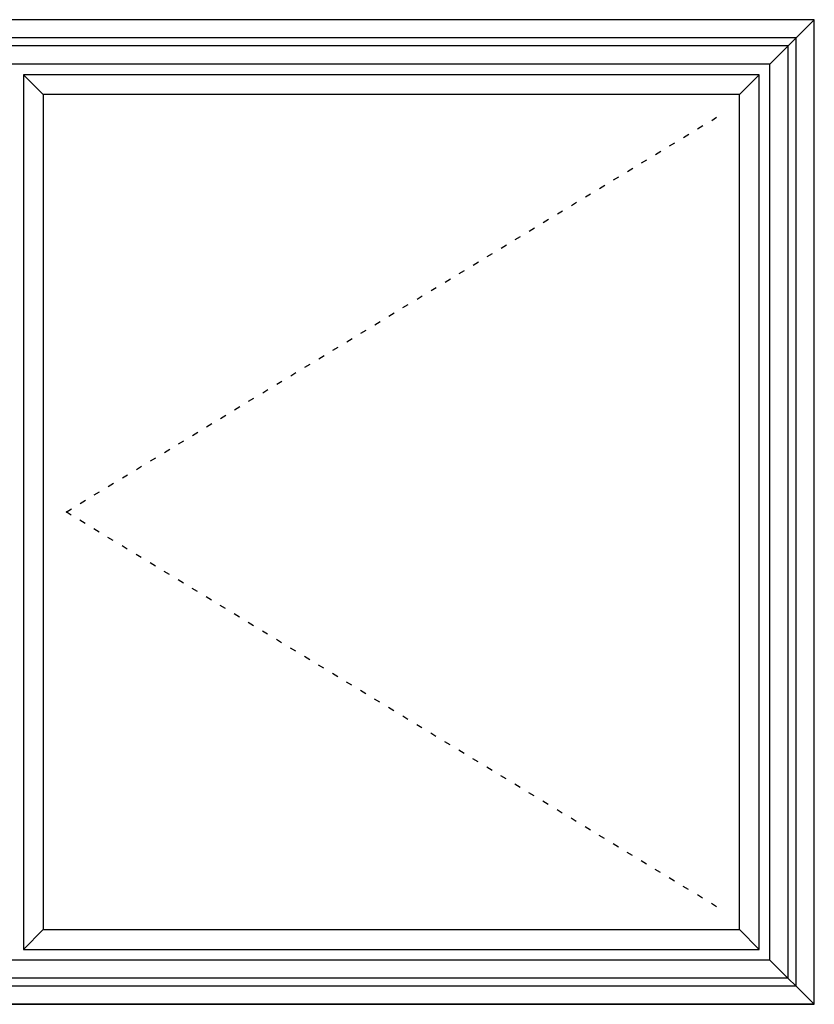
# Model space of a CAD drawing. Extents: x -5200 to -258, y -4644 to 3401.
# Drawn here: x -1227 to -259, y -1700 to -500 of the extents above; entities that cross this region are included whole.
import ezdxf

# ---------------------------------------------------------------- set-up
doc = ezdxf.new("R2010")
doc.units = 0
doc.header["$LTSCALE"] = 5
doc.header["$MEASUREMENT"] = 0
doc.linetypes.add('OGLT1', pattern=[4, 1.5, -2.5])
doc.layers.get('0').update_dxf_attribs({"linetype": 'CONTINUOUS'})

msp = doc.modelspace()

# ---------------------------------------------------------------- linework, layer by layer
at = {"color": 7, "linetype": 'Continuous'}
for p, q in [((-258.72605, -500), (-2258.72605, -500)), ((-258.72605, -500), (-2258.72605, -500)), ((-312.72605, -554), (-258.72605, -500)), ((-258.72605, -1700), (-258.72605, -500)), ((-258.72605, -1700), (-258.72605, -500)), ((-280.72605, -522), (-2236.72605, -522)), ((-280.72605, -1678), (-280.72605, -522)), ((-290.72605, -532), (-2226.72605, -532)), ((-290.72605, -1668), (-290.72605, -532)), ((-312.72605, -554), (-2204.72605, -554)), ((-312.72605, -1646), (-312.72605, -554)), ((-325.72605, -567), (-1222.22605, -567)), ((-1222.22605, -567), (-1222.22605, -1633)), ((-1198.22605, -591), (-1222.22605, -567)), ((-349.72605, -591), (-325.72605, -567)), ((-325.72605, -1633), (-325.72605, -567)), ((-349.72605, -591), (-1198.22605, -591)), ((-1198.22605, -591), (-1198.22605, -1609)), ((-349.72605, -1609), (-349.72605, -591)), ((-1198.22605, -1609), (-1222.22605, -1633)), ((-1198.22605, -1609), (-349.72605, -1609)), ((-349.72605, -1609), (-325.72605, -1633)), ((-1222.22605, -1633), (-325.72605, -1633)), ((-312.72605, -1646), (-2204.72605, -1646)), ((-312.72605, -1646), (-258.72605, -1700)), ((-290.72605, -1668), (-2226.72605, -1668)), ((-280.72605, -1678), (-2236.72605, -1678)), ((-258.72605, -1700), (-2258.72605, -1700)), ((-2258.72605, -1700), (-258.72605, -1700))]:
    msp.add_line(p, q, dxfattribs=at)
at = {"color": 7, "linetype": 'OGLT1'}
for p, q in [((-1170.22605, -1100), (-377.72605, -619)), ((-377.72605, -1581), (-1170.22605, -1100))]:
    msp.add_line(p, q, dxfattribs=at)

doc.saveas('drawing.dxf')
